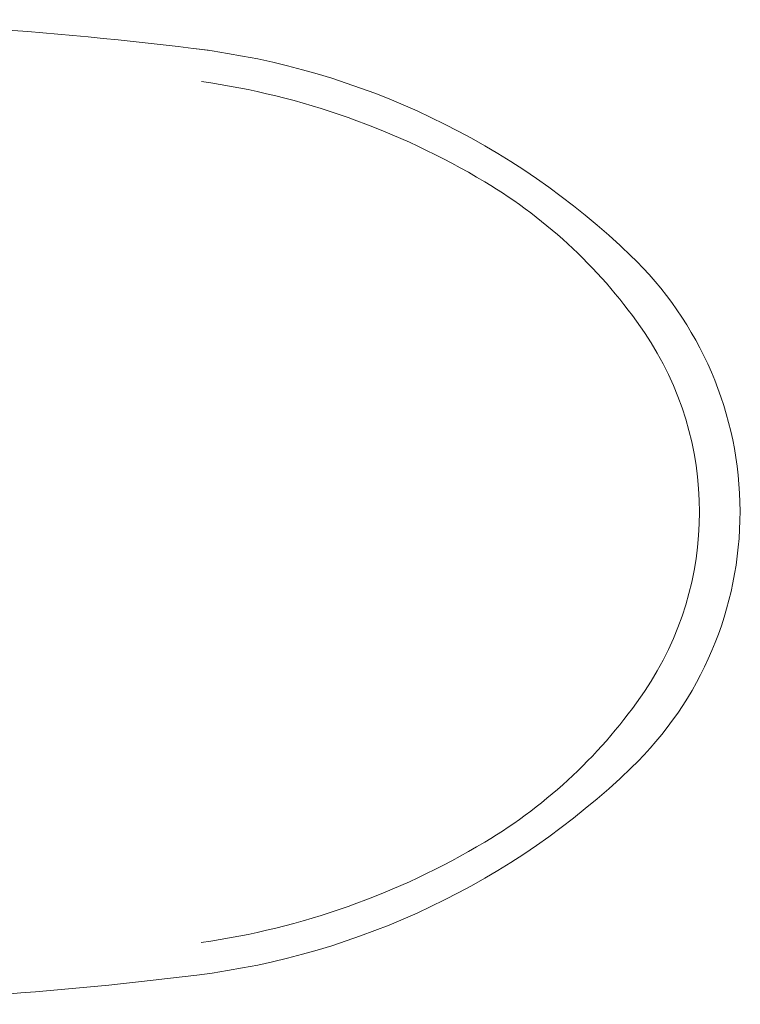
# Model space of a CAD drawing. Units: millimetres. Extents: x 0.4 to 33.4, y 0 to 93.8.
# Drawn here: x 16.3 to 16.6, y 67 to 67.4 of the extents above; entities that cross this region are included whole.
import ezdxf

# ---------------------------------------------------------------- set-up
doc = ezdxf.new("R2010")
doc.units = ezdxf.units.MM
doc.layers.add('a_MUEBLE ART', color=4, linetype='Continuous', lineweight=5)

msp = doc.modelspace()

# ---------------------------------------------------------------- linework, layer by layer
at = {"layer": 'a_MUEBLE ART'}
for centre, major_axis, start_param, end_param in [((16.19059, 65.86043), (-0.00001, 1.50036), -0.126932, -0.000011), ((16.33901, 67.0515), (0, 0.30007), -0.766917, -0.123982), ((16.33543, 67.03938), (0, 0.30007), -0.539291, -0.141807), ((16.3868, 67.1252), (-0.00004, 0.20005), -0.975266, -0.539484), ((16.45006, 67.16674), (0, 0.14003), 3.908509, 5.520283), ((16.44806, 67.16674), (0, 0.12603), 4.116629, 5.308114), ((16.3868, 67.20827), (0.00003, 0.20005), 3.68101, 4.116792), ((16.33901, 67.28198), (0.00001, 0.30007), 3.265593, 3.908528), ((16.33543, 67.2941), (-0.00002, 0.30007), 3.283319, 3.680802), ((16.19059, 68.47305), (0.00004, 1.50036), 3.141618, 3.26559)]:
    msp.add_ellipse(centre, major_axis=major_axis, ratio=1, start_param=start_param, end_param=end_param, dxfattribs=at)

doc.saveas('drawing.dxf')
